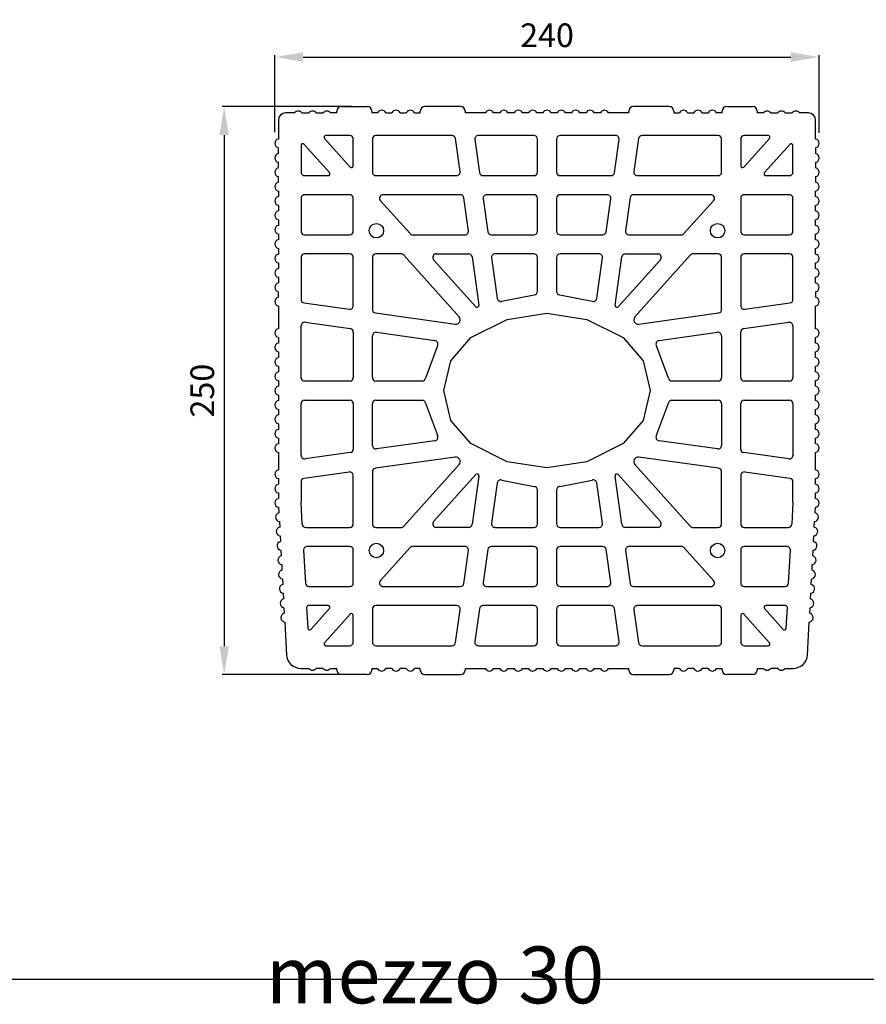
# Model space of a CAD drawing. Extents: x -8785 to 76011, y -12622 to -3731.
# Drawn here: x -7724 to -6830, y -8459 to -7419 of the extents above; entities that cross this region are included whole.
import ezdxf

# ---------------------------------------------------------------- set-up
doc = ezdxf.new("R2010")
doc.units = 0
doc.layers.get('0').update_dxf_attribs({"linetype": 'CONTINUOUS'})
doc.layers.get('Defpoints').update_dxf_attribs({"linetype": 'CONTINUOUS'})
for name, color, linetype in [('1', 7, 'CONTINUOUS'), ('BLOCCHI', 255, 'CONTINUOUS'), ('Testo', 255, 'CONTINUOUS')]:
    doc.layers.add(name, color=color, linetype=linetype)
doc.styles.get("Standard").update_dxf_attribs({"font": 'verdana.ttf'})
doc.dimstyles.new('ME10_DIM_3', dxfattribs={"dimtxt": 25, "dimasz": 30, "dimexe": 2, "dimexo": 0, "dimgap": 10, "dimtad": 1, "dimdec": 3, "dimdsep": 46, "dimtxsty": 'Standard', "dimcen": 0.09, "dimclrd": 4, "dimclre": 4, "dimadec": 0, "dimazin": 0, "dimtfac": 1, "dimtdec": 3, "dimtofl": 0, "dimtmove": 0, "dimatfit": 3, "dimfxl": 1, "dimtolj": 1, "dimtzin": 0, "dimarcsym": 0})

# ---------------------------------------------------------------- blocks, each defined once
blk = doc.blocks.new('*D18')
at = {"color": 1, "linetype": 'Continuous', "lineweight": -2}
for p, q in [((-7454.8, -7537.8), (-7454.8, -7456.4)), ((-6879.5, -7538.4), (-6879.5, -7456.4)), ((-7424.8, -7458.4), (-6909.5, -7458.4))]:
    blk.add_line(p, q, dxfattribs=at)
at = {"color": 1, "linetype": 'Continuous'}
for points in [[(-7424.8, -7453.4), (-7424.8, -7463.4), (-7454.8, -7458.4)], [(-6909.5, -7453.4), (-6909.5, -7463.4), (-6879.5, -7458.4)]]:
    blk.add_solid(points, dxfattribs=at)
at = {"layer": 'Defpoints', "color": 0, "linetype": 'Continuous'}
for p in [(-6879.5, -7458.4), (-7454.8, -7537.8), (-6879.5, -7538.4)]:
    blk.add_point(p, dxfattribs=at)
at = {"color": 0, "linetype": 'Continuous', "insert": (-7167.1, -7435.4), "char_height": 25, "attachment_point": 5}
blk.add_mtext('\\A1;240', dxfattribs=at)
blk = doc.blocks.new('*D19')
at = {"color": 1, "linetype": 'Continuous', "lineweight": -2}
for p, q in [((-7373.5, -7510.8), (-7510.3, -7510.8)), ((-7508.3, -7540.8), (-7508.3, -8080.8)), ((-7373.5, -8110.8), (-7510.3, -8110.8))]:
    blk.add_line(p, q, dxfattribs=at)
at = {"color": 1, "linetype": 'Continuous'}
for points in [[(-7513.3, -7540.8), (-7503.3, -7540.8), (-7508.3, -7510.8)], [(-7513.3, -8080.8), (-7503.3, -8080.8), (-7508.3, -8110.8)]]:
    blk.add_solid(points, dxfattribs=at)
at = {"layer": 'Defpoints', "color": 0, "linetype": 'Continuous'}
for p in [(-7373.5, -7510.8), (-7508.3, -8110.8), (-7373.5, -8110.8)]:
    blk.add_point(p, dxfattribs=at)
at = {"color": 0, "linetype": 'Continuous', "insert": (-7531.4, -7810.8), "char_height": 25, "attachment_point": 5, "rotation": 90}
blk.add_mtext('\\A1;250', dxfattribs=at)

msp = doc.modelspace()

# ---------------------------------------------------------------- linework, layer by layer
at = {"layer": '1', "linetype": 'Continuous'}
msp.add_line((-8775.2516, -8432.4396), (2230.0849, -8432.4396), dxfattribs=at)
at = {"layer": 'BLOCCHI', "color": 7, "linetype": 'Continuous'}
for p, q in [((-7433.8966, -7517.4377), (-7443.3903, -7517.4377)), ((-7426.3017, -7517.4377), (-7418.7067, -7517.4377)), ((-7411.1118, -7517.4377), (-7403.5169, -7517.4377)), ((-7389.2764, -7517.4377), (-7395.9219, -7517.4377)), ((-7389.2764, -7517.4377), (-7389.2764, -7515.5389)), ((-7384.5295, -7510.7921), (-7356.9979, -7510.7921)), ((-7352.251, -7515.5389), (-7352.251, -7517.4377)), ((-7346.1584, -7517.4377), (-7352.251, -7517.4377)), ((-7337.4573, -7517.4377), (-7330.9685, -7517.4377)), ((-7322.2674, -7517.4377), (-7315.7787, -7517.4377)), ((-7307.0776, -7517.4377), (-7300.9851, -7517.4377)), ((-7300.9851, -7517.4377), (-7300.9851, -7515.5389)), ((-7258.2636, -7510.7921), (-7296.2383, -7510.7921)), ((-7253.5168, -7515.5389), (-7253.5168, -7517.4377)), ((-7232.2344, -7517.4377), (-7253.5168, -7517.4377)), ((-7217.0446, -7517.4377), (-7223.5333, -7517.4377)), ((-7201.8547, -7517.4377), (-7208.3435, -7517.4377)), ((-7186.6648, -7517.4377), (-7193.1536, -7517.4377)), ((-7171.4749, -7517.4377), (-7177.9637, -7517.4377)), ((-7156.2851, -7517.4377), (-7162.7738, -7517.4377)), ((-7141.0952, -7517.4377), (-7147.584, -7517.4377)), ((-7125.9053, -7517.4377), (-7132.3941, -7517.4377)), ((-7110.7154, -7517.4377), (-7117.2042, -7517.4377)), ((-7080.732, -7517.4377), (-7102.0143, -7517.4377)), ((-7080.732, -7517.4377), (-7080.732, -7515.5389)), ((-7038.0105, -7510.7921), (-7075.9851, -7510.7921)), ((-7033.2636, -7515.5389), (-7033.2636, -7517.4377)), ((-7033.2636, -7517.4377), (-7027.1712, -7517.4377)), ((-7018.4701, -7517.4377), (-7011.9813, -7517.4377)), ((-7003.2802, -7517.4377), (-6996.7915, -7517.4377)), ((-6981.9977, -7517.4377), (-6988.0904, -7517.4377)), ((-6981.9977, -7517.4377), (-6981.9977, -7515.5389)), ((-6977.2509, -7510.7921), (-6949.7193, -7510.7921)), ((-6944.9724, -7515.5389), (-6944.9724, -7517.4377)), ((-6938.3269, -7517.4377), (-6944.9724, -7517.4377)), ((-6930.7319, -7517.4377), (-6923.137, -7517.4377)), ((-6915.542, -7517.4377), (-6907.9471, -7517.4377)), ((-6890.8585, -7517.4377), (-6900.3522, -7517.4377)), ((-7450.9852, -7525.0326), (-7450.9852, -7545.0652)), ((-6883.2636, -7545.0652), (-6883.2636, -7525.0326)), ((-7396.9216, -7580.5343), (-7423.7514, -7550.7367)), ((-7402.2561, -7544.5309), (-7375.1178, -7574.6711)), ((-7375.6055, -7541.3617), (-7400.8451, -7541.3617)), ((-7371.808, -7573.4006), (-7371.808, -7545.1592)), ((-7351.6814, -7545.1592), (-7351.6814, -7579.906)), ((-7267.5576, -7541.3617), (-7347.8839, -7541.3617)), ((-7258.9137, -7579.3775), (-7263.7971, -7544.6307)), ((-7243.3241, -7545.6877), (-7238.4408, -7580.4345)), ((-7180.9851, -7541.3617), (-7239.5636, -7541.3617)), ((-7177.1877, -7579.906), (-7177.1877, -7545.1592)), ((-7157.0611, -7545.1592), (-7157.0611, -7579.906)), ((-7094.6852, -7541.3617), (-7153.2636, -7541.3617)), ((-7095.808, -7580.4345), (-7090.9247, -7545.6877)), ((-7070.4517, -7544.6307), (-7075.3351, -7579.3775)), ((-6986.3648, -7541.3617), (-7066.6912, -7541.3617)), ((-6982.5674, -7579.906), (-6982.5674, -7545.1592)), ((-6962.4408, -7545.1592), (-6962.4408, -7573.4006)), ((-6959.131, -7574.6711), (-6931.9927, -7544.5309)), ((-6933.4037, -7541.3617), (-6958.6433, -7541.3617)), ((-6910.4974, -7550.7367), (-6937.3272, -7580.5343)), ((-7450.9852, -7560.2551), (-7450.9852, -7554.3671)), ((-7427.0612, -7552.0072), (-7427.0612, -7579.906)), ((-6907.1876, -7579.906), (-6907.1876, -7552.0072)), ((-6883.2636, -7554.3671), (-6883.2636, -7560.2551)), ((-7450.9852, -7575.445), (-7450.9852, -7569.5569)), ((-6883.2636, -7569.5569), (-6883.2636, -7575.445)), ((-7450.9852, -7590.6348), (-7450.9852, -7584.7468)), ((-7423.2637, -7583.7035), (-7398.3326, -7583.7035)), ((-7347.8839, -7583.7035), (-7262.6742, -7583.7035)), ((-7234.6803, -7583.7035), (-7180.9851, -7583.7035)), ((-7153.2636, -7583.7035), (-7099.5685, -7583.7035)), ((-7071.5746, -7583.7035), (-6986.3648, -7583.7035)), ((-6935.9162, -7583.7035), (-6910.9851, -7583.7035)), ((-6883.2636, -7584.7468), (-6883.2636, -7590.6348)), ((-7450.9852, -7599.9367), (-7450.9852, -7605.8247)), ((-6883.2636, -7605.8247), (-6883.2636, -7599.9367)), ((-7427.0612, -7607.6275), (-7427.0612, -7642.3744)), ((-7375.6055, -7603.8301), (-7423.2637, -7603.8301)), ((-7371.808, -7642.3744), (-7371.808, -7607.6275)), ((-7343.1557, -7610.1685), (-7311.8696, -7644.9154)), ((-7258.7782, -7603.8301), (-7340.3337, -7603.8301)), ((-7250.1344, -7641.8459), (-7255.0177, -7607.099)), ((-7234.5448, -7608.156), (-7229.6614, -7642.9029)), ((-7180.9851, -7603.8301), (-7230.7843, -7603.8301)), ((-7177.1877, -7642.3744), (-7177.1877, -7607.6275)), ((-7157.0611, -7607.6275), (-7157.0611, -7642.3744)), ((-7103.4645, -7603.8301), (-7153.2636, -7603.8301)), ((-7104.5874, -7642.9029), (-7099.704, -7608.156)), ((-7079.2311, -7607.099), (-7084.1144, -7641.8459)), ((-6993.9151, -7603.8301), (-7075.4706, -7603.8301)), ((-7022.3792, -7644.9154), (-6991.093, -7610.1685)), ((-6962.4408, -7607.6275), (-6962.4408, -7642.3744)), ((-6910.9851, -7603.8301), (-6958.6433, -7603.8301)), ((-6907.1876, -7642.3744), (-6907.1876, -7607.6275)), ((-7450.9852, -7615.1266), (-7450.9852, -7621.0146)), ((-6883.2636, -7621.0146), (-6883.2636, -7615.1266)), ((-7450.9852, -7630.3164), (-7450.9852, -7636.2045)), ((-6883.2636, -7636.2045), (-6883.2636, -7630.3164)), ((-7450.9852, -7645.5063), (-7450.9852, -7651.3943)), ((-7423.2637, -7646.1718), (-7375.6055, -7646.1718)), ((-7309.0475, -7646.1718), (-7253.8949, -7646.1718)), ((-7225.9009, -7646.1718), (-7180.9851, -7646.1718)), ((-7153.2636, -7646.1718), (-7108.3479, -7646.1718)), ((-7080.3539, -7646.1718), (-7025.2013, -7646.1718)), ((-6958.6433, -7646.1718), (-6910.9851, -7646.1718)), ((-6883.2636, -7651.3943), (-6883.2636, -7645.5063)), ((-7450.9852, -7660.6962), (-7450.9852, -7666.5842)), ((-6883.2636, -7666.5842), (-6883.2636, -7660.6962)), ((-7427.0612, -7670.0959), (-7427.0612, -7714.3541)), ((-7375.6055, -7666.2984), (-7423.2637, -7666.2984)), ((-7371.808, -7721.052), (-7371.808, -7670.0959)), ((-7351.6814, -7670.0959), (-7351.6814, -7724.948)), ((-7321.3899, -7666.2984), (-7347.8839, -7666.2984)), ((-7259.9304, -7732.6784), (-7318.5678, -7667.5549)), ((-7242.3605, -7722.113), (-7286.909, -7672.6369)), ((-7284.0869, -7666.2984), (-7249.9989, -7666.2984)), ((-7246.2383, -7669.5674), (-7239.0692, -7720.5782)), ((-7225.7654, -7670.6244), (-7219.77, -7713.2838)), ((-7180.9851, -7666.2984), (-7222.0049, -7666.2984)), ((-7177.1877, -7705.8151), (-7177.1877, -7670.0959)), ((-7157.0611, -7670.0959), (-7157.0611, -7705.8151)), ((-7112.2439, -7666.2984), (-7153.2636, -7666.2984)), ((-7114.4787, -7713.2838), (-7108.4834, -7670.6244)), ((-7095.1795, -7720.5782), (-7088.0104, -7669.5674)), ((-7047.3398, -7672.6369), (-7091.8882, -7722.113)), ((-7084.2499, -7666.2984), (-7050.1619, -7666.2984)), ((-7015.6809, -7667.5549), (-7074.3184, -7732.6784)), ((-6986.3648, -7666.2984), (-7012.8589, -7666.2984)), ((-6982.5674, -7724.948), (-6982.5674, -7670.0959)), ((-6962.4408, -7670.0959), (-6962.4408, -7721.052)), ((-6910.9851, -7666.2984), (-6958.6433, -7666.2984)), ((-6907.1876, -7714.3541), (-6907.1876, -7670.0959)), ((-7450.9852, -7675.8861), (-7450.9852, -7681.7741)), ((-6883.2636, -7681.7741), (-6883.2636, -7675.8861)), ((-7450.9852, -7691.0759), (-7450.9852, -7696.9639)), ((-6883.2636, -7696.9639), (-6883.2636, -7691.0759)), ((-7450.9852, -7712.1538), (-7450.9852, -7706.2658)), ((-6883.2636, -7706.2658), (-6883.2636, -7712.1538)), ((-7214.8663, -7716.3766), (-7180.661, -7709.5987)), ((-7153.5878, -7709.5987), (-7119.3824, -7716.3766)), ((-7450.9852, -7721.4557), (-7450.9852, -7745.3817)), ((-7423.7922, -7718.1146), (-7376.134, -7724.8126)), ((-6958.1148, -7724.8126), (-6910.4566, -7718.1146)), ((-6883.2636, -7745.3817), (-6883.2636, -7721.4557)), ((-7348.4125, -7728.7086), (-7264.1186, -7740.5553)), ((-7070.1302, -7740.5553), (-6985.8363, -7728.7086)), ((-7427.0612, -7796.9313), (-7427.0612, -7742.3481)), ((-7422.7352, -7738.5876), (-7375.077, -7745.2855)), ((-6959.1718, -7745.2855), (-6911.5136, -7738.5876)), ((-6907.1876, -7742.3481), (-6907.1876, -7796.9313)), ((-7450.9852, -7754.6835), (-7450.9852, -7760.5715)), ((-7371.808, -7749.046), (-7371.808, -7796.9313)), ((-7351.6814, -7796.9313), (-7351.6814, -7752.942)), ((-7347.3554, -7749.1815), (-7285.5714, -7757.8647)), ((-7048.6774, -7757.8647), (-6986.8933, -7749.1815)), ((-6982.5674, -7752.942), (-6982.5674, -7796.9313)), ((-6962.4408, -7796.9313), (-6962.4408, -7749.046)), ((-6883.2636, -7760.5715), (-6883.2636, -7754.6835)), ((-7282.8815, -7763.6408), (-7295.428, -7797.4996)), ((-7038.8207, -7797.4996), (-7051.3672, -7763.6408)), ((-7450.9852, -7769.8734), (-7450.9852, -7775.7614)), ((-6883.2636, -7775.7614), (-6883.2636, -7769.8734)), ((-7450.9852, -7785.0633), (-7450.9852, -7790.9513)), ((-6883.2636, -7790.9513), (-6883.2636, -7785.0633)), ((-7450.9852, -7800.2532), (-7450.9852, -7806.1412)), ((-6883.2636, -7806.1412), (-6883.2636, -7800.2532)), ((-7375.6055, -7800.7288), (-7423.2637, -7800.7288)), ((-7299.1827, -7800.7288), (-7347.8839, -7800.7288)), ((-6986.3648, -7800.7288), (-7035.066, -7800.7288)), ((-6910.9851, -7800.7288), (-6958.6433, -7800.7288)), ((-7450.9852, -7815.443), (-7450.9852, -7821.331)), ((-7423.2637, -7820.8554), (-7375.6055, -7820.8554)), ((-7347.8839, -7820.8554), (-7299.1827, -7820.8554)), ((-7035.066, -7820.8554), (-6986.3648, -7820.8554)), ((-6958.6433, -7820.8554), (-6910.9851, -7820.8554)), ((-6883.2636, -7821.331), (-6883.2636, -7815.443)), ((-7450.9852, -7830.6329), (-7450.9852, -7836.5209)), ((-7427.0612, -7879.2361), (-7427.0612, -7824.6529)), ((-7371.808, -7824.6529), (-7371.808, -7872.5382)), ((-7351.6814, -7868.6422), (-7351.6814, -7824.6529)), ((-7295.428, -7824.0846), (-7282.8815, -7857.9433)), ((-7051.3672, -7857.9433), (-7038.8207, -7824.0846)), ((-6982.5674, -7824.6529), (-6982.5674, -7868.6422)), ((-6962.4408, -7872.5382), (-6962.4408, -7824.6529)), ((-6907.1876, -7824.6529), (-6907.1876, -7879.2361)), ((-6883.2636, -7836.5209), (-6883.2636, -7830.6329)), ((-7450.9852, -7845.8228), (-7450.9852, -7851.7108)), ((-6883.2636, -7851.7108), (-6883.2636, -7845.8228)), ((-7450.9852, -7861.0126), (-7450.9852, -7866.9007)), ((-6883.2636, -7866.9007), (-6883.2636, -7861.0126)), ((-7285.5714, -7863.7195), (-7347.3554, -7872.4027)), ((-6986.8933, -7872.4027), (-7048.6774, -7863.7195)), ((-7450.9852, -7876.2025), (-7450.9852, -7894.4323)), ((-7375.077, -7876.2987), (-7422.7352, -7882.9966)), ((-7264.1186, -7881.0289), (-7348.4125, -7892.8756)), ((-6985.8363, -7892.8756), (-7070.1302, -7881.0289)), ((-6911.5136, -7882.9966), (-6959.1718, -7876.2987)), ((-6883.2636, -7894.4323), (-6883.2636, -7876.2025)), ((-7318.5678, -7954.0293), (-7259.9304, -7888.9058)), ((-7074.3184, -7888.9058), (-7015.6809, -7954.0293)), ((-7450.9852, -7903.7342), (-7450.9852, -7909.6222)), ((-7376.134, -7896.7716), (-7423.7922, -7903.4696)), ((-7371.808, -7951.4883), (-7371.808, -7900.5321)), ((-7351.6814, -7896.6361), (-7351.6814, -7951.4883)), ((-7286.909, -7948.9473), (-7242.3605, -7899.4712)), ((-7239.0692, -7901.006), (-7246.2383, -7952.0168)), ((-7088.0104, -7952.0168), (-7095.1795, -7901.006)), ((-7091.8882, -7899.4712), (-7047.3398, -7948.9473)), ((-6982.5674, -7951.4883), (-6982.5674, -7896.6361)), ((-6962.4408, -7900.5321), (-6962.4408, -7951.4883)), ((-6910.4566, -7903.4696), (-6958.1148, -7896.7716)), ((-6883.2636, -7909.6222), (-6883.2636, -7903.7342)), ((-7427.0612, -7907.2301), (-7427.0612, -7928.7223)), ((-7219.77, -7908.3004), (-7225.7654, -7950.9598)), ((-7214.8663, -7905.2076), (-7180.661, -7911.9855)), ((-7153.5878, -7911.9855), (-7119.3824, -7905.2076)), ((-7108.4834, -7950.9598), (-7114.4787, -7908.3004)), ((-6907.1876, -7928.7223), (-6907.1876, -7907.2301)), ((-7450.9852, -7918.924), (-7450.9852, -7924.812)), ((-7177.1877, -7951.4883), (-7177.1877, -7915.7691)), ((-7157.0611, -7915.7691), (-7157.0611, -7951.4883)), ((-6883.2636, -7924.812), (-6883.2636, -7918.924)), ((-7450.7423, -7933.9045), (-7450.4279, -7939.7841)), ((-7425.8329, -7951.6911), (-7427.0612, -7928.7223)), ((-6907.1876, -7928.7223), (-6908.4159, -7951.6911)), ((-6883.8209, -7939.7841), (-6883.5065, -7933.9045)), ((-7449.9311, -7949.0727), (-7449.6167, -7954.9523)), ((-7422.0408, -7955.2858), (-7375.6055, -7955.2858)), ((-7347.8839, -7955.2858), (-7321.3899, -7955.2858)), ((-7249.9989, -7955.2858), (-7284.0869, -7955.2858)), ((-7222.0049, -7955.2858), (-7180.9851, -7955.2858)), ((-7153.2636, -7955.2858), (-7112.2439, -7955.2858)), ((-7050.1619, -7955.2858), (-7084.2499, -7955.2858)), ((-7012.8589, -7955.2858), (-6986.3648, -7955.2858)), ((-6958.6433, -7955.2858), (-6912.2079, -7955.2858)), ((-6884.6321, -7954.9523), (-6884.3176, -7949.0727)), ((-7449.12, -7964.2409), (-7448.8056, -7970.1205)), ((-6885.4432, -7970.1205), (-6885.1288, -7964.2409)), ((-7375.6055, -7975.4123), (-7420.5584, -7975.4123)), ((-7311.8696, -7976.6688), (-7343.1557, -8011.4156)), ((-7253.8949, -7975.4123), (-7309.0475, -7975.4123)), ((-7180.9851, -7975.4123), (-7225.9009, -7975.4123)), ((-7108.3479, -7975.4123), (-7153.2636, -7975.4123)), ((-7025.2013, -7975.4123), (-7080.3539, -7975.4123)), ((-6991.093, -8011.4156), (-7022.3792, -7976.6688)), ((-6913.6904, -7975.4123), (-6958.6433, -7975.4123)), ((-7448.3089, -7979.4091), (-7447.9945, -7985.2887)), ((-7424.3505, -7979.4126), (-7422.4923, -8014.1594)), ((-7371.808, -8013.9567), (-7371.808, -7979.2098)), ((-7255.0177, -8014.4852), (-7250.1344, -7979.7383)), ((-7229.6614, -7978.6813), (-7234.5448, -8013.4281)), ((-7177.1877, -8013.9567), (-7177.1877, -7979.2098)), ((-7157.0611, -7979.2098), (-7157.0611, -8013.9567)), ((-7099.704, -8013.4281), (-7104.5874, -7978.6813)), ((-7084.1144, -7979.7383), (-7079.2311, -8014.4852)), ((-6962.4408, -7979.2098), (-6962.4408, -8013.9567)), ((-6911.7564, -8014.1594), (-6909.8983, -7979.4126)), ((-6886.2543, -7985.2887), (-6885.9399, -7979.4091)), ((-7447.4977, -7994.5773), (-7447.1833, -8000.4569)), ((-6887.0655, -8000.4569), (-6886.751, -7994.5773)), ((-7446.6866, -8009.7455), (-7446.3722, -8015.6251)), ((-7418.7003, -8017.7541), (-7375.6055, -8017.7541)), ((-7340.3337, -8017.7541), (-7258.7782, -8017.7541)), ((-7230.7843, -8017.7541), (-7180.9851, -8017.7541)), ((-7153.2636, -8017.7541), (-7103.4645, -8017.7541)), ((-7075.4706, -8017.7541), (-6993.9151, -8017.7541)), ((-6958.6433, -8017.7541), (-6915.5485, -8017.7541)), ((-6887.8766, -8015.6251), (-6887.5622, -8009.7455)), ((-7445.8755, -8024.9137), (-7445.5611, -8030.7933)), ((-6888.6877, -8030.7933), (-6888.3733, -8024.9137)), ((-7398.3326, -8037.8807), (-7419.2208, -8037.8807)), ((-7262.6742, -8037.8807), (-7347.8839, -8037.8807)), ((-7180.9851, -8037.8807), (-7234.6803, -8037.8807)), ((-7099.5685, -8037.8807), (-7153.2636, -8037.8807)), ((-6986.3648, -8037.8807), (-7071.5746, -8037.8807)), ((-6915.0279, -8037.8807), (-6935.9162, -8037.8807)), ((-7445.0643, -8040.0819), (-7444.7499, -8045.9615)), ((-7421.1169, -8039.8808), (-7419.9458, -8061.779)), ((-7416.6388, -8062.9481), (-7396.9216, -8041.0499)), ((-7375.1178, -8046.9131), (-7402.2561, -8077.0532)), ((-7371.808, -8076.425), (-7371.808, -8048.1836)), ((-7351.6814, -8041.6782), (-7351.6814, -8076.425)), ((-7263.7971, -8076.9535), (-7258.9137, -8042.2067)), ((-7238.4408, -8041.1497), (-7243.3241, -8075.8965)), ((-7177.1877, -8076.425), (-7177.1877, -8041.6782)), ((-7157.0611, -8041.6782), (-7157.0611, -8076.425)), ((-7090.9247, -8075.8965), (-7095.808, -8041.1497)), ((-7075.3351, -8042.2067), (-7070.4517, -8076.9535)), ((-6982.5674, -8076.425), (-6982.5674, -8041.6782)), ((-6962.4408, -8048.1836), (-6962.4408, -8076.425)), ((-6931.9927, -8077.0532), (-6959.131, -8046.9131)), ((-6937.3272, -8041.0499), (-6917.61, -8062.9481)), ((-6914.3029, -8061.779), (-6913.1319, -8039.8808)), ((-6889.4989, -8045.9615), (-6889.1844, -8040.0819)), ((-7444.2532, -8055.2501), (-7442.4073, -8089.7678)), ((-6891.8414, -8089.7678), (-6889.9956, -8055.2501)), ((-7400.8451, -8080.2225), (-7375.6055, -8080.2225)), ((-7347.8839, -8080.2225), (-7267.5576, -8080.2225)), ((-7239.5636, -8080.2225), (-7180.9851, -8080.2225)), ((-7153.2636, -8080.2225), (-7094.6852, -8080.2225)), ((-7066.6912, -8080.2225), (-6986.3648, -8080.2225)), ((-6958.6433, -8080.2225), (-6933.4037, -8080.2225)), ((-7427.2391, -8104.1465), (-7418.7067, -8104.1465)), ((-7403.5169, -8104.1465), (-7411.1118, -8104.1465)), ((-7395.9219, -8104.1465), (-7389.2764, -8104.1465)), ((-7389.2764, -8106.0453), (-7389.2764, -8104.1465)), ((-7356.9979, -8110.7921), (-7384.5295, -8110.7921)), ((-7352.251, -8104.1465), (-7346.1584, -8104.1465)), ((-7352.251, -8104.1465), (-7352.251, -8106.0453)), ((-7330.9685, -8104.1465), (-7337.4573, -8104.1465)), ((-7315.7787, -8104.1465), (-7322.2674, -8104.1465)), ((-7300.9851, -8104.1465), (-7307.0776, -8104.1465)), ((-7300.9851, -8106.0453), (-7300.9851, -8104.1465)), ((-7296.2383, -8110.7921), (-7258.2636, -8110.7921)), ((-7253.5168, -8104.1465), (-7253.5168, -8106.0453)), ((-7253.5168, -8104.1465), (-7232.2344, -8104.1465)), ((-7223.5333, -8104.1465), (-7217.0446, -8104.1465)), ((-7208.3435, -8104.1465), (-7201.8547, -8104.1465)), ((-7193.1536, -8104.1465), (-7186.6648, -8104.1465)), ((-7177.9637, -8104.1465), (-7171.4749, -8104.1465)), ((-7162.7738, -8104.1465), (-7156.2851, -8104.1465)), ((-7147.584, -8104.1465), (-7141.0952, -8104.1465)), ((-7132.3941, -8104.1465), (-7125.9053, -8104.1465)), ((-7117.2042, -8104.1465), (-7110.7154, -8104.1465)), ((-7102.0143, -8104.1465), (-7080.732, -8104.1465)), ((-7080.732, -8106.0453), (-7080.732, -8104.1465)), ((-7075.9851, -8110.7921), (-7038.0105, -8110.7921)), ((-7033.2636, -8104.1465), (-7033.2636, -8106.0453)), ((-7033.2636, -8104.1465), (-7033.2636, -8106.0453)), ((-7027.1712, -8104.1465), (-7033.2636, -8104.1465)), ((-7011.9813, -8104.1465), (-7018.4701, -8104.1465)), ((-6996.7915, -8104.1465), (-7003.2802, -8104.1465)), ((-6988.0904, -8104.1465), (-6981.9977, -8104.1465)), ((-6981.9977, -8106.0453), (-6981.9977, -8104.1465)), ((-6949.7193, -8110.7921), (-6977.2509, -8110.7921)), ((-6944.9724, -8104.1465), (-6938.3269, -8104.1465)), ((-6944.9724, -8104.1465), (-6944.9724, -8106.0453)), ((-6923.137, -8104.1465), (-6930.7319, -8104.1465)), ((-6915.542, -8104.1465), (-6907.0096, -8104.1465))]:
    msp.add_line(p, q, dxfattribs=at)
at = {"layer": 'BLOCCHI', "color": 7, "linetype": 'Continuous', "flags": 128}
msp.add_lwpolyline([(-7276.3016, -7810.7921), (-7268.6659, -7779.3132), (-7247.4561, -7754.8312), (-7209.2933, -7735.7239), (-7167.1244, -7729.1465), (-7124.9555, -7735.7239), (-7086.7927, -7754.8312), (-7065.5829, -7779.3132), (-7057.9472, -7810.7921), (-7065.5829, -7842.271), (-7086.7927, -7866.753), (-7124.9555, -7885.8603), (-7167.1244, -7892.4377), (-7209.2933, -7885.8603), (-7247.4561, -7866.753), (-7268.6659, -7842.271), (-7276.3016, -7810.7921)], dxfattribs=at)
at = {"layer": 'BLOCCHI', "color": 7, "linetype": 'Continuous'}
for centre in [(-7347.4115, -7641.902), (-6986.8372, -7641.902), (-7347.4115, -7979.6822), (-6986.8372, -7979.6822)]:
    msp.add_circle(centre, 7.5949, dxfattribs=at)
for centre, radius, start, end in [((-7443.3903, -7525.0326), 7.5949, 90, 180), ((-7430.0991, -7520.2858), 4.7468, 90, 143.1301024), ((-7430.0991, -7520.2858), 4.7468, 36.8698976, 90), ((-7414.9093, -7520.2858), 4.7468, 90, 143.1301024), ((-7414.9093, -7520.2858), 4.7468, 36.8698976, 90), ((-7399.7194, -7520.2858), 4.7468, 90, 143.1301024), ((-7399.7194, -7520.2858), 4.7468, 36.8698976, 90), ((-7384.5295, -7515.5389), 4.7468, 90, 180), ((-7356.9979, -7515.5389), 4.7468, 0, 90), ((-7341.8079, -7519.3364), 4.7468, 23.5781785, 156.4218215), ((-7326.618, -7519.3364), 4.7468, 23.5781785, 156.4218215), ((-7311.4281, -7519.3364), 4.7468, 23.5781785, 156.4218215), ((-7296.2383, -7515.5389), 4.7468, 90, 180), ((-7258.2636, -7515.5389), 4.7468, 0, 90), ((-7227.8839, -7519.3364), 4.7468, 23.5781785, 156.4218215), ((-7212.694, -7519.3364), 4.7468, 23.5781785, 156.4218215), ((-7197.5041, -7519.3364), 4.7468, 23.5781785, 156.4218215), ((-7182.3143, -7519.3364), 4.7468, 23.5781785, 156.4218215), ((-7167.1244, -7519.3364), 4.7468, 23.5781785, 156.4218215), ((-7151.9345, -7519.3364), 4.7468, 23.5781785, 156.4218215), ((-7136.7446, -7519.3364), 4.7468, 23.5781785, 156.4218215), ((-7121.5548, -7519.3364), 4.7468, 23.5781785, 156.4218215), ((-7106.3649, -7519.3364), 4.7468, 23.5781785, 156.4218215), ((-7075.9851, -7515.5389), 4.7468, 90, 180), ((-7038.0105, -7515.5389), 4.7468, 0, 90), ((-7022.8207, -7519.3364), 4.7468, 23.5781785, 156.4218215), ((-7007.6308, -7519.3364), 4.7468, 23.5781785, 156.4218215), ((-6992.4409, -7519.3364), 4.7468, 90, 156.4218215), ((-6992.4409, -7519.3364), 4.7468, 23.5781785, 90), ((-6977.2509, -7515.5389), 4.7468, 90, 180), ((-6949.7193, -7515.5389), 4.7468, 0, 90), ((-6934.5294, -7520.2858), 4.7468, 90, 143.1301024), ((-6934.5294, -7520.2858), 4.7468, 36.8698976, 90), ((-6919.3395, -7520.2858), 4.7468, 90, 143.1301024), ((-6919.3395, -7520.2858), 4.7468, 36.8698976, 90), ((-6904.1496, -7520.2858), 4.7468, 90, 143.1301024), ((-6904.1496, -7520.2858), 4.7468, 36.8698976, 90), ((-6890.8585, -7525.0326), 7.5949, 0, 90), ((-7450.0358, -7549.7161), 4.7468, 101.536959, 258.463041), ((-7425.1624, -7552.0072), 1.8987, 42, 180), ((-7400.8451, -7543.2604), 1.8987, 90, 222), ((-7375.6055, -7545.1592), 3.7975, 0, 90), ((-7347.8839, -7545.1592), 3.7975, 90, 180), ((-7267.5576, -7545.1592), 3.7975, 8, 90), ((-7239.5636, -7545.1592), 3.7975, 90, 188), ((-7180.9851, -7545.1592), 3.7975, 0, 90), ((-7153.2636, -7545.1592), 3.7975, 90, 180), ((-7094.6852, -7545.1592), 3.7975, 352, 90), ((-7066.6912, -7545.1592), 3.7975, 90, 172), ((-6986.3648, -7545.1592), 3.7975, 0, 90), ((-6958.6433, -7545.1592), 3.7975, 90, 180), ((-6933.4037, -7543.2604), 1.8987, 318, 90), ((-6909.0863, -7552.0072), 1.8987, 0, 138), ((-6884.2129, -7549.7161), 4.7468, 281.536959, 78.463041), ((-7450.0358, -7564.906), 4.7468, 101.536959, 258.463041), ((-6884.2129, -7564.906), 4.7468, 281.536959, 78.463041), ((-7450.0358, -7580.0959), 4.7468, 101.536959, 258.463041), ((-7423.2637, -7579.906), 3.7975, 180, 270), ((-7398.3326, -7581.8048), 1.8987, 270, 42), ((-7373.7067, -7573.4006), 1.8987, 222, 0), ((-7347.8839, -7579.906), 3.7975, 180, 270), ((-7262.6742, -7579.906), 3.7975, 270, 8), ((-7234.6803, -7579.906), 3.7975, 188, 270), ((-7180.9851, -7579.906), 3.7975, 270, 0), ((-7153.2636, -7579.906), 3.7975, 180, 270), ((-7099.5685, -7579.906), 3.7975, 270, 352), ((-7071.5746, -7579.906), 3.7975, 172, 270), ((-6986.3648, -7579.906), 3.7975, 270, 0), ((-6960.542, -7573.4006), 1.8987, 180, 318), ((-6935.9162, -7581.8048), 1.8987, 138, 270), ((-6910.9851, -7579.906), 3.7975, 270, 0), ((-6884.2129, -7580.0959), 4.7468, 281.536959, 78.463041), ((-7450.0358, -7595.2858), 4.7468, 101.536959, 180), ((-6884.2129, -7595.2858), 4.7468, 0, 78.463041), ((-7450.0358, -7595.2858), 4.7468, 180, 258.463041), ((-6884.2129, -7595.2858), 4.7468, 281.536959, 0), ((-7450.0358, -7610.4756), 4.7468, 101.536959, 258.463041), ((-7423.2637, -7607.6275), 3.7975, 90, 180), ((-7375.6055, -7607.6275), 3.7975, 0, 90), ((-7340.3337, -7607.6275), 3.7975, 90, 222), ((-7258.7782, -7607.6275), 3.7975, 8, 90), ((-7230.7843, -7607.6275), 3.7975, 90, 188), ((-7180.9851, -7607.6275), 3.7975, 0, 90), ((-7153.2636, -7607.6275), 3.7975, 90, 180), ((-7103.4645, -7607.6275), 3.7975, 352, 90), ((-7075.4706, -7607.6275), 3.7975, 90, 172), ((-6993.9151, -7607.6275), 3.7975, 318, 90), ((-6958.6433, -7607.6275), 3.7975, 90, 180), ((-6910.9851, -7607.6275), 3.7975, 0, 90), ((-6884.2129, -7610.4756), 4.7468, 281.536959, 78.463041), ((-7450.0358, -7625.6655), 4.7468, 101.536959, 258.463041), ((-6884.2129, -7625.6655), 4.7468, 281.536959, 78.463041), ((-7450.0358, -7640.8554), 4.7468, 101.536959, 258.463041), ((-7423.2637, -7642.3744), 3.7975, 180, 270), ((-7375.6055, -7642.3744), 3.7975, 270, 0), ((-7253.8949, -7642.3744), 3.7975, 270, 8), ((-7225.9009, -7642.3744), 3.7975, 188, 270), ((-7180.9851, -7642.3744), 3.7975, 270, 0), ((-7153.2636, -7642.3744), 3.7975, 180, 270), ((-7108.3479, -7642.3744), 3.7975, 270, 352), ((-7080.3539, -7642.3744), 3.7975, 172, 270), ((-6958.6433, -7642.3744), 3.7975, 180, 270), ((-6910.9851, -7642.3744), 3.7975, 270, 0), ((-6884.2129, -7640.8554), 4.7468, 281.536959, 78.463041), ((-7450.0358, -7656.0453), 4.7468, 101.536959, 258.463041), ((-7309.0475, -7642.3744), 3.7975, 222, 270), ((-7025.2013, -7642.3744), 3.7975, 270, 318), ((-6884.2129, -7656.0453), 4.7468, 281.536959, 78.463041), ((-7450.0358, -7671.2351), 4.7468, 101.536959, 258.463041), ((-7423.2637, -7670.0959), 3.7975, 90, 180), ((-7375.6055, -7670.0959), 3.7975, 0, 90), ((-7347.8839, -7670.0959), 3.7975, 90, 180), ((-7321.3899, -7670.0959), 3.7975, 42, 90), ((-7284.0869, -7670.0959), 3.7975, 90, 222), ((-7249.9989, -7670.0959), 3.7975, 8, 90), ((-7222.0049, -7670.0959), 3.7975, 90, 188), ((-7180.9851, -7670.0959), 3.7975, 0, 90), ((-7153.2636, -7670.0959), 3.7975, 90, 180), ((-7112.2439, -7670.0959), 3.7975, 352, 90), ((-7084.2499, -7670.0959), 3.7975, 90, 172), ((-7050.1619, -7670.0959), 3.7975, 318, 90), ((-7012.8589, -7670.0959), 3.7975, 90, 138), ((-6986.3648, -7670.0959), 3.7975, 0, 90), ((-6958.6433, -7670.0959), 3.7975, 90, 180), ((-6910.9851, -7670.0959), 3.7975, 0, 90), ((-6884.2129, -7671.2351), 4.7468, 281.536959, 78.463041), ((-7450.0358, -7686.425), 4.7468, 101.536959, 258.463041), ((-6884.2129, -7686.425), 4.7468, 281.536959, 78.463041), ((-7450.0358, -7701.6149), 4.7468, 101.536959, 258.463041), ((-7180.9851, -7705.8151), 3.7975, 274.896436, 0), ((-7153.2636, -7705.8151), 3.7975, 180, 265.103564), ((-6884.2129, -7701.6149), 4.7468, 281.536959, 78.463041), ((-7450.0358, -7716.8048), 4.7468, 101.536959, 258.463041), ((-7423.2637, -7714.3541), 3.7975, 180, 262), ((-7216.0095, -7712.7553), 3.7975, 188, 287.5198388), ((-7118.2393, -7712.7553), 3.7975, 252.4801612, 352), ((-6910.9851, -7714.3541), 3.7975, 278, 0), ((-6884.2129, -7716.8048), 4.7468, 281.536959, 78.463041), ((-7375.6055, -7721.052), 3.7975, 262, 0), ((-7347.8839, -7724.948), 3.7975, 180, 262), ((-7240.9495, -7720.8425), 1.8987, 222, 8), ((-7093.2993, -7720.8425), 1.8987, 172, 318), ((-6986.3648, -7724.948), 3.7975, 278, 0), ((-6958.6433, -7721.052), 3.7975, 180, 278), ((-7263.458, -7735.8547), 4.7468, 262, 42), ((-7070.7908, -7735.8547), 4.7468, 138, 278), ((-7450.0358, -7750.0326), 4.7468, 101.536959, 258.463041), ((-7423.2637, -7742.3481), 3.7975, 82, 180), ((-7375.6055, -7749.046), 3.7975, 0, 82), ((-6958.6433, -7749.046), 3.7975, 98, 180), ((-6910.9851, -7742.3481), 3.7975, 0, 98), ((-6884.2129, -7750.0326), 4.7468, 281.536959, 78.463041), ((-7347.8839, -7752.942), 3.7975, 82, 180), ((-7286.0999, -7761.6252), 3.7975, 327.9410728, 82), ((-7048.1489, -7761.6252), 3.7975, 98, 212.0589272), ((-6986.3648, -7752.942), 3.7975, 0, 98), ((-7450.0358, -7765.2225), 4.7468, 101.536959, 258.463041), ((-6884.2129, -7765.2225), 4.7468, 281.536959, 78.463041), ((-7450.0358, -7780.4123), 4.7468, 101.536959, 258.463041), ((-6884.2129, -7780.4123), 4.7468, 281.536959, 78.463041), ((-7450.0358, -7795.6022), 4.7468, 101.536959, 258.463041), ((-7423.2637, -7796.9313), 3.7975, 180, 270), ((-7375.6055, -7796.9313), 3.7975, 270, 0), ((-7347.8839, -7796.9313), 3.7975, 180, 270), ((-7299.1827, -7796.9313), 3.7975, 270, 351.3941329), ((-7035.066, -7796.9313), 3.7975, 188.6058671, 270), ((-6986.3648, -7796.9313), 3.7975, 270, 0), ((-6958.6433, -7796.9313), 3.7975, 180, 270), ((-6910.9851, -7796.9313), 3.7975, 270, 0), ((-6884.2129, -7795.6022), 4.7468, 281.536959, 78.463041), ((-7450.0358, -7810.7921), 4.7468, 101.536959, 258.463041), ((-6884.2129, -7810.7921), 4.7468, 281.536959, 78.463041), ((-7423.2637, -7824.6529), 3.7975, 90, 180), ((-7375.6055, -7824.6529), 3.7975, 0, 90), ((-7347.8839, -7824.6529), 3.7975, 90, 180), ((-7299.1827, -7824.6529), 3.7975, 8.6058671, 90), ((-7035.066, -7824.6529), 3.7975, 90, 171.3941329), ((-6986.3648, -7824.6529), 3.7975, 0, 90), ((-6958.6433, -7824.6529), 3.7975, 90, 180), ((-6910.9851, -7824.6529), 3.7975, 0, 90), ((-7450.0358, -7825.982), 4.7468, 101.536959, 258.463041), ((-6884.2129, -7825.982), 4.7468, 281.536959, 78.463041), ((-7450.0358, -7841.1718), 4.7468, 101.536959, 258.463041), ((-6884.2129, -7841.1718), 4.7468, 281.536959, 78.463041), ((-7450.0358, -7856.3617), 4.7468, 101.536959, 258.463041), ((-6884.2129, -7856.3617), 4.7468, 281.536959, 78.463041), ((-7286.0999, -7859.959), 3.7975, 278, 32.0589272), ((-7048.1489, -7859.959), 3.7975, 147.9410728, 262), ((-7450.0358, -7871.5516), 4.7468, 101.536959, 258.463041), ((-7375.6055, -7872.5382), 3.7975, 278, 0), ((-7347.8839, -7868.6422), 3.7975, 180, 278), ((-6986.3648, -7868.6422), 3.7975, 262, 0), ((-6958.6433, -7872.5382), 3.7975, 180, 262), ((-6884.2129, -7871.5516), 4.7468, 281.536959, 78.463041), ((-7423.2637, -7879.2361), 3.7975, 180, 278), ((-7263.458, -7885.7295), 4.7468, 318, 98), ((-7070.7908, -7885.7295), 4.7468, 82, 222), ((-6910.9851, -7879.2361), 3.7975, 262, 0), ((-7347.8839, -7896.6361), 3.7975, 98, 180), ((-6986.3648, -7896.6361), 3.7975, 0, 82), ((-7450.0358, -7899.0832), 4.7468, 101.536959, 258.463041), ((-7423.2637, -7907.2301), 3.7975, 98, 180), ((-7375.6055, -7900.5321), 3.7975, 0, 98), ((-7240.9495, -7900.7417), 1.8987, 352, 138), ((-7093.2993, -7900.7417), 1.8987, 42, 188), ((-6958.6433, -7900.5321), 3.7975, 82, 180), ((-6910.9851, -7907.2301), 3.7975, 0, 82), ((-6884.2129, -7899.0832), 4.7468, 281.536959, 78.463041), ((-7450.0358, -7914.2731), 4.7468, 101.536959, 258.463041), ((-7216.0095, -7908.8289), 3.7975, 72.4801612, 172), ((-7180.9851, -7915.7691), 3.7975, 0, 85.103564), ((-7153.2636, -7915.7691), 3.7975, 94.896436, 180), ((-7118.2393, -7908.8289), 3.7975, 8, 107.5198388), ((-6884.2129, -7914.2731), 4.7468, 281.536959, 78.463041), ((-7450.0358, -7929.463), 4.7468, 101.536959, 180), ((-6884.2129, -7929.463), 4.7468, 0, 78.463041), ((-7450.0426, -7929.2095), 4.7468, 183.0610298, 261.5240708), ((-6884.2062, -7929.2095), 4.7468, 278.4759292, 356.9389702), ((-7449.2315, -7944.3777), 4.7468, 104.5979888, 261.5240708), ((-6885.0173, -7944.3777), 4.7468, 278.4759292, 75.4020112), ((-7448.4204, -7959.5459), 4.7468, 104.5979888, 261.5240708), ((-7422.0408, -7951.4883), 3.7975, 183.0610298, 270), ((-7375.6055, -7951.4883), 3.7975, 270, 0), ((-7347.8839, -7951.4883), 3.7975, 180, 270), ((-7321.3899, -7951.4883), 3.7975, 270, 318), ((-7284.0869, -7951.4883), 3.7975, 138, 270), ((-7249.9989, -7951.4883), 3.7975, 270, 352), ((-7222.0049, -7951.4883), 3.7975, 172, 270), ((-7180.9851, -7951.4883), 3.7975, 270, 0), ((-7153.2636, -7951.4883), 3.7975, 180, 270), ((-7112.2439, -7951.4883), 3.7975, 270, 8), ((-7084.2499, -7951.4883), 3.7975, 188, 270), ((-7050.1619, -7951.4883), 3.7975, 270, 42), ((-7012.8589, -7951.4883), 3.7975, 222, 270), ((-6986.3648, -7951.4883), 3.7975, 270, 0), ((-6958.6433, -7951.4883), 3.7975, 180, 270), ((-6912.2079, -7951.4883), 3.7975, 270, 356.9389702), ((-6885.8284, -7959.5459), 4.7468, 278.4759292, 75.4020112), ((-7447.6092, -7974.7141), 4.7468, 104.5979888, 261.5240708), ((-7420.5584, -7979.2098), 3.7975, 90, 183.0610298), ((-7375.6055, -7979.2098), 3.7975, 0, 90), ((-7309.0475, -7979.2098), 3.7975, 90, 138), ((-7253.8949, -7979.2098), 3.7975, 352, 90), ((-7225.9009, -7979.2098), 3.7975, 90, 172), ((-7180.9851, -7979.2098), 3.7975, 0, 90), ((-7153.2636, -7979.2098), 3.7975, 90, 180), ((-7108.3479, -7979.2098), 3.7975, 8, 90), ((-7080.3539, -7979.2098), 3.7975, 90, 188), ((-7025.2013, -7979.2098), 3.7975, 42, 90), ((-6958.6433, -7979.2098), 3.7975, 90, 180), ((-6913.6904, -7979.2098), 3.7975, 356.9389702, 90), ((-6886.6396, -7974.7141), 4.7468, 278.4759292, 75.4020112), ((-7446.7981, -7989.8823), 4.7468, 104.5979888, 261.5240708), ((-6887.4507, -7989.8823), 4.7468, 278.4759292, 75.4020112), ((-7445.987, -8005.0505), 4.7468, 104.5979888, 261.5240708), ((-6888.2618, -8005.0505), 4.7468, 278.4759292, 75.4020112), ((-7445.1758, -8020.2187), 4.7468, 104.5979888, 261.5240708), ((-7418.7003, -8013.9567), 3.7975, 183.0610298, 270), ((-7375.6055, -8013.9567), 3.7975, 270, 0), ((-7340.3337, -8013.9567), 3.7975, 138, 270), ((-7258.7782, -8013.9567), 3.7975, 270, 352), ((-7230.7843, -8013.9567), 3.7975, 172, 270), ((-7180.9851, -8013.9567), 3.7975, 270, 0), ((-7153.2636, -8013.9567), 3.7975, 180, 270), ((-7103.4645, -8013.9567), 3.7975, 270, 8), ((-7075.4706, -8013.9567), 3.7975, 188, 270), ((-6993.9151, -8013.9567), 3.7975, 270, 42), ((-6958.6433, -8013.9567), 3.7975, 180, 270), ((-6915.5485, -8013.9567), 3.7975, 270, 356.9389702), ((-6889.073, -8020.2187), 4.7468, 278.4759292, 75.4020112), ((-7444.3647, -8035.3869), 4.7468, 104.5979888, 261.5240708), ((-7419.2208, -8039.7794), 1.8987, 90, 183.0610298), ((-7398.3326, -8039.7794), 1.8987, 318, 90), ((-7347.8839, -8041.6782), 3.7975, 90, 180), ((-7262.6742, -8041.6782), 3.7975, 352, 90), ((-7234.6803, -8041.6782), 3.7975, 90, 172), ((-7180.9851, -8041.6782), 3.7975, 0, 90), ((-7153.2636, -8041.6782), 3.7975, 90, 180), ((-7099.5685, -8041.6782), 3.7975, 8, 90), ((-7071.5746, -8041.6782), 3.7975, 90, 188), ((-6986.3648, -8041.6782), 3.7975, 0, 90), ((-6935.9162, -8039.7794), 1.8987, 90, 222), ((-6915.0279, -8039.7794), 1.8987, 356.9389702, 90), ((-6889.8841, -8035.3869), 4.7468, 278.4759292, 75.4020112), ((-7443.5536, -8050.5551), 4.7468, 104.5979888, 261.5240708), ((-7373.7067, -8048.1836), 1.8987, 0, 138), ((-6960.542, -8048.1836), 1.8987, 42, 180), ((-6890.6952, -8050.5551), 4.7468, 278.4759292, 75.4020112), ((-7418.0498, -8061.6776), 1.8987, 183.0610298, 318), ((-6916.199, -8061.6776), 1.8987, 222, 356.9389702), ((-7400.8451, -8078.3237), 1.8987, 138, 270), ((-7375.6055, -8076.425), 3.7975, 270, 0), ((-7347.8839, -8076.425), 3.7975, 180, 270), ((-7267.5576, -8076.425), 3.7975, 270, 352), ((-7239.5636, -8076.425), 3.7975, 172, 270), ((-7180.9851, -8076.425), 3.7975, 270, 0), ((-7153.2636, -8076.425), 3.7975, 180, 270), ((-7094.6852, -8076.425), 3.7975, 270, 8), ((-7066.6912, -8076.425), 3.7975, 188, 270), ((-6986.3648, -8076.425), 3.7975, 270, 0), ((-6958.6433, -8076.425), 3.7975, 180, 270), ((-6933.4037, -8078.3237), 1.8987, 270, 42), ((-7427.2391, -8088.9567), 15.1899, 183.0610298, 270), ((-6907.0096, -8088.9567), 15.1899, 270, 356.9389702), ((-7414.9093, -8101.2984), 4.7468, 216.8698976, 270), ((-7414.9093, -8101.2984), 4.7468, 270, 323.1301024), ((-7399.7194, -8101.2984), 4.7468, 216.8698976, 270), ((-7399.7194, -8101.2984), 4.7468, 270, 323.1301024), ((-7384.5295, -8106.0453), 4.7468, 180, 270), ((-7356.9979, -8106.0453), 4.7468, 270, 0), ((-7341.8079, -8102.2478), 4.7468, 203.5781785, 336.4218215), ((-7326.618, -8102.2478), 4.7468, 203.5781785, 336.4218215), ((-7311.4281, -8102.2478), 4.7468, 203.5781785, 336.4218215), ((-7296.2383, -8106.0453), 4.7468, 180, 270), ((-7258.2636, -8106.0453), 4.7468, 270, 0), ((-7227.8839, -8102.2478), 4.7468, 203.5781785, 336.4218215), ((-7212.694, -8102.2478), 4.7468, 203.5781785, 336.4218215), ((-7197.5041, -8102.2478), 4.7468, 203.5781785, 336.4218215), ((-7182.3143, -8102.2478), 4.7468, 203.5781785, 336.4218215), ((-7167.1244, -8102.2478), 4.7468, 203.5781785, 336.4218215), ((-7151.9345, -8102.2478), 4.7468, 203.5781785, 336.4218215), ((-7136.7446, -8102.2478), 4.7468, 203.5781785, 336.4218215), ((-7121.5548, -8102.2478), 4.7468, 203.5781785, 336.4218215), ((-7106.3649, -8102.2478), 4.7468, 203.5781785, 336.4218215), ((-7075.9851, -8106.0453), 4.7468, 180, 270), ((-7038.0105, -8106.0453), 4.7468, 270, 0), ((-7022.8207, -8102.2478), 4.7468, 203.5781785, 336.4218215), ((-7007.6308, -8102.2478), 4.7468, 203.5781785, 336.4218215), ((-6992.4409, -8102.2478), 4.7468, 203.5781785, 336.4218215), ((-6977.2509, -8106.0453), 4.7468, 180, 270), ((-6949.7193, -8106.0453), 4.7468, 270, 0), ((-6934.5294, -8101.2984), 4.7468, 216.8698976, 270), ((-6934.5294, -8101.2984), 4.7468, 270, 323.1301024), ((-6919.3395, -8101.2984), 4.7468, 216.8698976, 270), ((-6919.3395, -8101.2984), 4.7468, 270, 323.1301024)]:
    msp.add_arc(centre, radius, start, end, dxfattribs=at)

# ---------------------------------------------------------------- texts
at = {"layer": 'Testo', "color": 0, "linetype": 'Continuous', "insert": (-7464.3415, -8197.9353), "char_height": 60, "width": 606.341214, "attachment_point": 1}
msp.add_mtext('\\pi110.26,t530.26;{\\fArial Narrow|b0|i0|c0|p34;TERMOFON \\P\\pi40.19,t460.19;Taurus mezzo 30}', dxfattribs=at)

# ---------------------------------------------------------------- dimensions: what is measured, and where the dimension line sits
at = {"linetype": 'Continuous'}
dim = msp.add_linear_dim(base=(-6879.4661, -7458.3955), p1=(-7454.7827, -7537.8246), p2=(-6879.4661, -7538.4392), text='240', dimstyle='ME10_DIM_3', override={"dimclrd": 1, "dimclre": 1}, dxfattribs=at)
dim.commit()
dim.dimension.update_dxf_attribs({"geometry": '*D18', "text_midpoint": (-7167.1244, -7435.375)})
dim = msp.add_linear_dim(base=(-7508.35, -8110.7921), p1=(-7373.4696, -7510.7921), p2=(-7373.4696, -8110.7921), angle=90, text='250', dimstyle='ME10_DIM_3', override={"dimclrd": 1, "dimclre": 1}, dxfattribs=at)
dim.commit()
dim.dimension.update_dxf_attribs({"geometry": '*D19', "text_midpoint": (-7531.3705, -7810.7921)})

doc.saveas('drawing.dxf')
